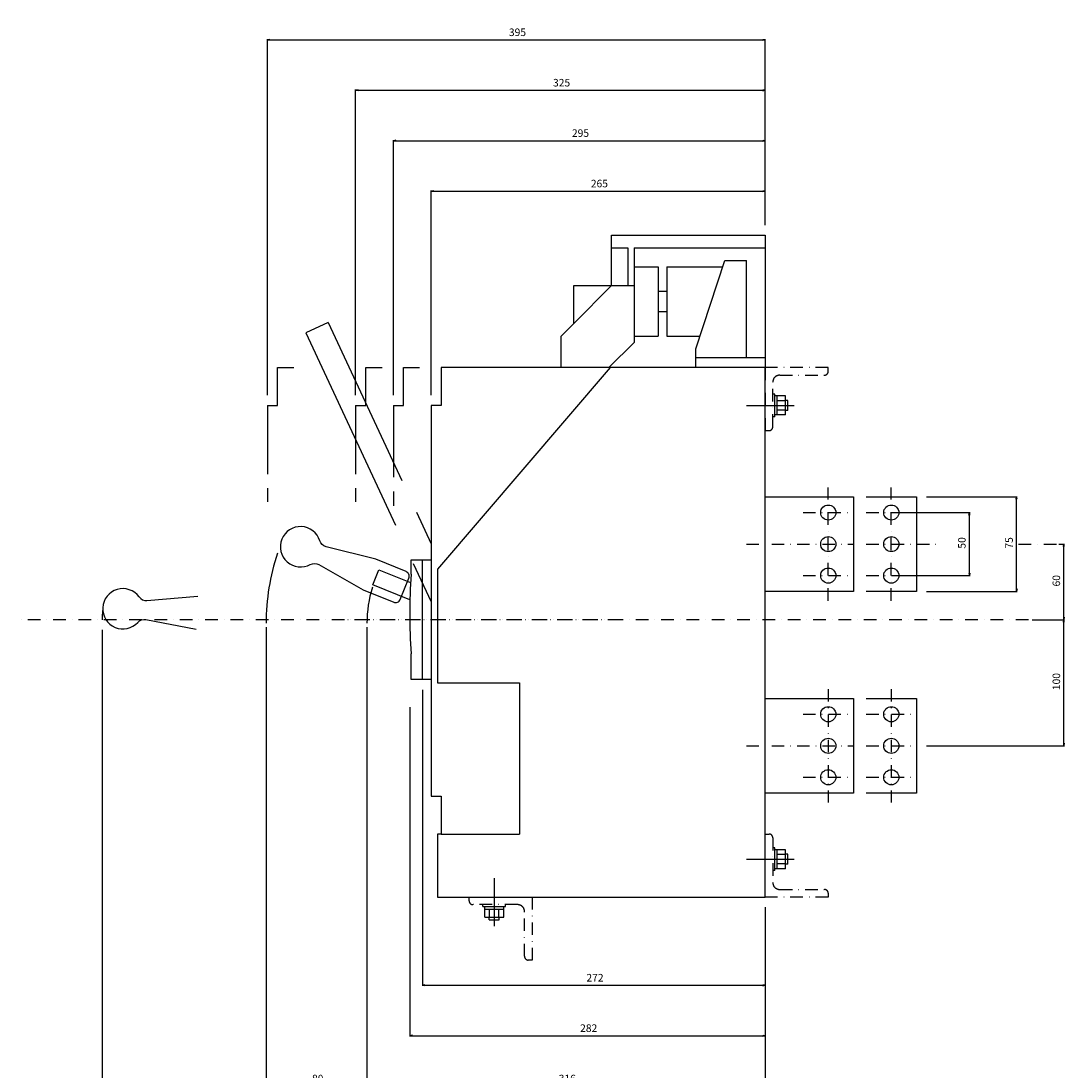
# Model space of a CAD drawing. Extents: x -861 to 1116, y -1074 to 1035.
# Drawn here: x 285 to 1116, y -358 to 475 of the extents above; entities that cross this region are included whole.
import ezdxf

# ---------------------------------------------------------------- set-up
doc = ezdxf.new("R2010")
doc.units = 0
doc.header["$LTSCALE"] = 20
doc.header["$MEASUREMENT"] = 0
for name, pattern in [('CONTINOUS', [0]), ('DASHDOT', [1, 0.5, -0.25, 0, -0.25]), ('PHANTOM', [2.5, 1.25, -0.25, 0.25, -0.25, 0.25, -0.25])]:
    doc.linetypes.add(name, pattern=pattern)
doc.layers.get('DEFPOINTS').update_dxf_attribs({"linetype": 'CONTINUOUS'})
for name, color, linetype in [('1', 7, 'CONTINUOUS'), ('10', 4, 'CONTINOUS'), ('12', 3, 'CONTINOUS'), ('150', 7, 'CONTINUOUS'), ('16', 6, 'DASHDOT'), ('160', 7, 'CONTINUOUS'), ('161', 7, 'CONTINUOUS'), ('17', 2, 'DASHDOT'), ('21', 7, 'CONTINUOUS'), ('210', 7, 'CONTINUOUS'), ('30', 9, 'CONTINUOUS')]:
    doc.layers.add(name, color=color, linetype=linetype)
doc.styles.get("Standard").update_dxf_attribs({"font": 'txt.shx', "bigfont": 'bigfont.shx'})
doc.dimstyles.new('STANDARD1', dxfattribs={"dimtxt": 6, "dimasz": 2, "dimexe": 0.5, "dimexo": 3, "dimgap": 3, "dimtad": 3, "dimtoh": 1, "dimdec": 1, "dimzin": 12, "dimdsep": 46, "dimtxsty": 'STANDARD', "dimblk": 'OPEN', "dimcen": 0.09, "dimadec": 0, "dimazin": 0, "dimtfac": 1, "dimtdec": 1, "dimtofl": 0, "dimtmove": 0, "dimatfit": 2, "dimldrblk": 'OPEN', "dimfxl": 1, "dimtolj": 1, "dimtzin": 0, "dimarcsym": 0})

# ---------------------------------------------------------------- blocks, each defined once
blk = doc.blocks.new('_OPEN')
at = {"layer": '30', "color": 0, "linetype": 'Continuous'}
for p, q in [((-1, 0.17), (0, 0)), ((-1, -0.17), (0, 0)), ((0, 0), (-1, 0))]:
    blk.add_line(p, q, dxfattribs=at)
blk = doc.blocks.new('*D141')
at = {"layer": '30', "color": 0, "linetype": 'Continuous', "lineweight": -2}
for p, q in [((349, -8.000015), (349, -450.095875)), ((875, -228), (875, -450.095875)), ((351, -449.595875), (873, -449.595875))]:
    blk.add_line(p, q, dxfattribs=at)
at = {"layer": 'DEFPOINTS', "color": 0, "linetype": 'Continuous'}
for p in [(349, -5.000015), (875, -225), (875, -449.595875)]:
    blk.add_point(p, dxfattribs=at)
at = {"layer": '30', "color": 0, "linetype": 'Continuous', "lineweight": -2, "xscale": 2, "yscale": 2, "zscale": 2, "rotation": 180}
blk.add_blockref('_OPEN', (349, -449.595875), dxfattribs=at)
at = {"layer": '30', "color": 0, "linetype": 'Continuous', "lineweight": -2, "xscale": 2, "yscale": 2, "zscale": 2}
blk.add_blockref('_OPEN', (875, -449.595875), dxfattribs=at)
at = {"layer": '30', "color": 0, "linetype": 'Continuous', "insert": (612, -443.595875), "char_height": 6, "attachment_point": 5}
blk.add_mtext('\\A1; 526 ', dxfattribs=at)
blk = doc.blocks.new('*D142')
at = {"layer": '30', "color": 0, "linetype": 'Continuous', "lineweight": -2}
for p, q in [((593, -69.387235), (593, -330.5)), ((875, -228), (875, -330.5)), ((595, -330), (873, -330))]:
    blk.add_line(p, q, dxfattribs=at)
at = {"layer": 'DEFPOINTS', "color": 0, "linetype": 'Continuous'}
for p in [(593, -66.387235), (875, -225), (875, -330)]:
    blk.add_point(p, dxfattribs=at)
at = {"layer": '30', "color": 0, "linetype": 'Continuous', "lineweight": -2, "xscale": 2, "yscale": 2, "zscale": 2, "rotation": 180}
blk.add_blockref('_OPEN', (593, -330), dxfattribs=at)
at = {"layer": '30', "color": 0, "linetype": 'Continuous', "lineweight": -2, "xscale": 2, "yscale": 2, "zscale": 2}
blk.add_blockref('_OPEN', (875, -330), dxfattribs=at)
at = {"layer": '30', "color": 0, "linetype": 'Continuous', "insert": (734, -324), "char_height": 6, "attachment_point": 5}
blk.add_mtext('\\A1; 282 ', dxfattribs=at)
blk = doc.blocks.new('*D143')
at = {"layer": '30', "color": 0, "linetype": 'Continuous', "lineweight": -2}
for p, q in [((603, -55.5), (603, -290.5)), ((875, -228), (875, -290.5)), ((605, -290), (873, -290))]:
    blk.add_line(p, q, dxfattribs=at)
at = {"layer": 'DEFPOINTS', "color": 0, "linetype": 'Continuous'}
for p in [(603, -52.5), (875, -225), (875, -290)]:
    blk.add_point(p, dxfattribs=at)
at = {"layer": '30', "color": 0, "linetype": 'Continuous', "lineweight": -2, "xscale": 2, "yscale": 2, "zscale": 2, "rotation": 180}
blk.add_blockref('_OPEN', (603, -290), dxfattribs=at)
at = {"layer": '30', "color": 0, "linetype": 'Continuous', "lineweight": -2, "xscale": 2, "yscale": 2, "zscale": 2}
blk.add_blockref('_OPEN', (875, -290), dxfattribs=at)
at = {"layer": '30', "color": 0, "linetype": 'Continuous', "insert": (739, -284), "char_height": 6, "attachment_point": 5}
blk.add_mtext('\\A1; 272 ', dxfattribs=at)
blk = doc.blocks.new('*D144')
at = {"layer": '30', "color": 0, "linetype": 'Continuous', "lineweight": -2}
for p, q in [((479, -5.8), (479, -370.5)), ((559, -5.8), (559, -370.5)), ((481, -370), (557, -370))]:
    blk.add_line(p, q, dxfattribs=at)
at = {"layer": 'DEFPOINTS', "color": 0, "linetype": 'Continuous'}
for p in [(479, -2.8), (559, -2.8), (559, -370)]:
    blk.add_point(p, dxfattribs=at)
at = {"layer": '30', "color": 0, "linetype": 'Continuous', "lineweight": -2, "xscale": 2, "yscale": 2, "zscale": 2, "rotation": 180}
blk.add_blockref('_OPEN', (479, -370), dxfattribs=at)
at = {"layer": '30', "color": 0, "linetype": 'Continuous', "lineweight": -2, "xscale": 2, "yscale": 2, "zscale": 2}
blk.add_blockref('_OPEN', (559, -370), dxfattribs=at)
at = {"layer": '30', "color": 0, "linetype": 'Continuous', "insert": (519, -364), "char_height": 6, "attachment_point": 5}
blk.add_mtext('\\A1; 80 ', dxfattribs=at)
blk = doc.blocks.new('*D145')
at = {"layer": '30', "color": 0, "linetype": 'Continuous', "lineweight": -2}
for p, q in [((479, -10.8), (479, -410.5)), ((875, -228), (875, -410.5)), ((481, -410), (873, -410))]:
    blk.add_line(p, q, dxfattribs=at)
at = {"layer": 'DEFPOINTS', "color": 0, "linetype": 'Continuous'}
for p in [(479, -7.8), (875, -225), (875, -410)]:
    blk.add_point(p, dxfattribs=at)
at = {"layer": '30', "color": 0, "linetype": 'Continuous', "lineweight": -2, "xscale": 2, "yscale": 2, "zscale": 2, "rotation": 180}
blk.add_blockref('_OPEN', (479, -410), dxfattribs=at)
at = {"layer": '30', "color": 0, "linetype": 'Continuous', "lineweight": -2, "xscale": 2, "yscale": 2, "zscale": 2}
blk.add_blockref('_OPEN', (875, -410), dxfattribs=at)
at = {"layer": '30', "color": 0, "linetype": 'Continuous', "insert": (677, -404), "char_height": 6, "attachment_point": 5}
blk.add_mtext('\\A1; 396 ', dxfattribs=at)
blk = doc.blocks.new('*D146')
at = {"layer": '30', "color": 0, "linetype": 'Continuous', "lineweight": -2}
for p, q in [((559, -10.8), (559, -370.5)), ((875, -228), (875, -370.5)), ((561, -370), (873, -370))]:
    blk.add_line(p, q, dxfattribs=at)
at = {"layer": 'DEFPOINTS', "color": 0, "linetype": 'Continuous'}
for p in [(559, -7.8), (875, -225), (875, -370)]:
    blk.add_point(p, dxfattribs=at)
at = {"layer": '30', "color": 0, "linetype": 'Continuous', "lineweight": -2, "xscale": 2, "yscale": 2, "zscale": 2, "rotation": 180}
blk.add_blockref('_OPEN', (559, -370), dxfattribs=at)
at = {"layer": '30', "color": 0, "linetype": 'Continuous', "lineweight": -2, "xscale": 2, "yscale": 2, "zscale": 2}
blk.add_blockref('_OPEN', (875, -370), dxfattribs=at)
at = {"layer": '30', "color": 0, "linetype": 'Continuous', "insert": (717, -364), "char_height": 6, "attachment_point": 5}
blk.add_mtext('\\A1; 316 ', dxfattribs=at)
blk = doc.blocks.new('*D147')
at = {"layer": '30', "color": 0, "linetype": 'Continuous', "lineweight": -2}
for p, q in [((1003, 97.5), (1074.9539, 97.5)), ((1074.4539, 24.5), (1074.4539, 95.5)), ((1003, 22.5), (1074.9539, 22.5))]:
    blk.add_line(p, q, dxfattribs=at)
at = {"layer": 'DEFPOINTS', "color": 0, "linetype": 'Continuous'}
for p in [(1000, 97.5), (1074.4539, 97.5), (1000, 22.5)]:
    blk.add_point(p, dxfattribs=at)
at = {"layer": '30', "color": 0, "linetype": 'Continuous', "lineweight": -2, "xscale": 2, "yscale": 2, "zscale": 2}
for p, rotation in [((1074.4539, 97.5), 90), ((1074.4539, 22.5), 270)]:
    blk.add_blockref('_OPEN', p, dxfattribs=dict(at, rotation=rotation))
at = {"layer": '30', "color": 0, "linetype": 'Continuous', "insert": (1068.4539, 60), "char_height": 6, "attachment_point": 5, "rotation": 90}
blk.add_mtext('\\A1; 75 ', dxfattribs=at)
blk = doc.blocks.new('*D148')
at = {"layer": '30', "color": 0, "linetype": 'Continuous', "lineweight": -2}
for p, q in [((1086.790775, 0), (1112.4539, 0)), ((1111.9539, -98), (1111.9539, -2)), ((1003, -100), (1112.4539, -100))]:
    blk.add_line(p, q, dxfattribs=at)
at = {"layer": 'DEFPOINTS', "color": 0, "linetype": 'Continuous'}
for p in [(1083.790775, 0), (1111.9539, 0), (1000, -100)]:
    blk.add_point(p, dxfattribs=at)
at = {"layer": '30', "color": 0, "linetype": 'Continuous', "lineweight": -2, "xscale": 2, "yscale": 2, "zscale": 2}
for p, rotation in [((1111.9539, 0), 90), ((1111.9539, -100), 270)]:
    blk.add_blockref('_OPEN', p, dxfattribs=dict(at, rotation=rotation))
at = {"layer": '30', "color": 0, "linetype": 'Continuous', "insert": (1105.9539, -50), "char_height": 6, "attachment_point": 5, "rotation": 90}
blk.add_mtext('\\A1; 100 ', dxfattribs=at)
blk = doc.blocks.new('*D149')
at = {"layer": '30', "color": 0, "linetype": 'Continuous', "lineweight": -2}
for p, q in [((983, 85), (1037.4539, 85)), ((1036.9539, 37), (1036.9539, 83)), ((983, 35), (1037.4539, 35))]:
    blk.add_line(p, q, dxfattribs=at)
at = {"layer": 'DEFPOINTS', "color": 0, "linetype": 'Continuous'}
for p in [(980, 85), (1036.9539, 85), (980, 35)]:
    blk.add_point(p, dxfattribs=at)
at = {"layer": '30', "color": 0, "linetype": 'Continuous', "lineweight": -2, "xscale": 2, "yscale": 2, "zscale": 2}
for p, rotation in [((1036.9539, 85), 90), ((1036.9539, 35), 270)]:
    blk.add_blockref('_OPEN', p, dxfattribs=dict(at, rotation=rotation))
at = {"layer": '30', "color": 0, "linetype": 'Continuous', "insert": (1030.9539, 60), "char_height": 6, "attachment_point": 5, "rotation": 90}
blk.add_mtext('\\A1; 50 ', dxfattribs=at)
blk = doc.blocks.new('*D140')
at = {"layer": '30', "color": 0, "linetype": 'Continuous', "lineweight": -2}
for p, q in [((1108, 60), (1112.4539, 60)), ((1111.9539, 2), (1111.9539, 58)), ((1091.790775, 0), (1112.4539, 0))]:
    blk.add_line(p, q, dxfattribs=at)
at = {"layer": 'DEFPOINTS', "color": 0, "linetype": 'Continuous'}
for p in [(1105, 60), (1111.9539, 60), (1088.790775, 0)]:
    blk.add_point(p, dxfattribs=at)
at = {"layer": '30', "color": 0, "linetype": 'Continuous', "lineweight": -2, "xscale": 2, "yscale": 2, "zscale": 2}
for p, rotation in [((1111.9539, 60), 90), ((1111.9539, 0), 270)]:
    blk.add_blockref('_OPEN', p, dxfattribs=dict(at, rotation=rotation))
at = {"layer": '30', "color": 0, "linetype": 'Continuous', "insert": (1105.9539, 30), "char_height": 6, "attachment_point": 5, "rotation": 90}
blk.add_mtext('\\A1; 60 ', dxfattribs=at)
blk = doc.blocks.new('*D150')
at = {"layer": '30', "color": 0, "linetype": 'Continuous', "lineweight": -2}
for p, q in [((480, 178), (480, 460.5)), ((482, 460), (873, 460)), ((875, 313), (875, 460.5))]:
    blk.add_line(p, q, dxfattribs=at)
at = {"layer": 'DEFPOINTS', "color": 0, "linetype": 'Continuous'}
for p in [(875, 460), (875, 310), (480, 175)]:
    blk.add_point(p, dxfattribs=at)
at = {"layer": '30', "color": 0, "linetype": 'Continuous', "lineweight": -2, "xscale": 2, "yscale": 2, "zscale": 2, "rotation": 180}
blk.add_blockref('_OPEN', (480, 460), dxfattribs=at)
at = {"layer": '30', "color": 0, "linetype": 'Continuous', "lineweight": -2, "xscale": 2, "yscale": 2, "zscale": 2}
blk.add_blockref('_OPEN', (875, 460), dxfattribs=at)
at = {"layer": '30', "color": 0, "linetype": 'Continuous', "insert": (677.5, 466), "char_height": 6, "attachment_point": 5}
blk.add_mtext('\\A1; 395 ', dxfattribs=at)
blk = doc.blocks.new('*D151')
at = {"layer": '30', "color": 0, "linetype": 'Continuous', "lineweight": -2}
for p, q in [((550, 178), (550, 420.5)), ((552, 420), (873, 420)), ((875, 313), (875, 420.5))]:
    blk.add_line(p, q, dxfattribs=at)
at = {"layer": 'DEFPOINTS', "color": 0, "linetype": 'Continuous'}
for p in [(875, 420), (875, 310), (550, 175)]:
    blk.add_point(p, dxfattribs=at)
at = {"layer": '30', "color": 0, "linetype": 'Continuous', "lineweight": -2, "xscale": 2, "yscale": 2, "zscale": 2, "rotation": 180}
blk.add_blockref('_OPEN', (550, 420), dxfattribs=at)
at = {"layer": '30', "color": 0, "linetype": 'Continuous', "lineweight": -2, "xscale": 2, "yscale": 2, "zscale": 2}
blk.add_blockref('_OPEN', (875, 420), dxfattribs=at)
at = {"layer": '30', "color": 0, "linetype": 'Continuous', "insert": (712.5, 426), "char_height": 6, "attachment_point": 5}
blk.add_mtext('\\A1; 325 ', dxfattribs=at)
blk = doc.blocks.new('*D152')
at = {"layer": '30', "color": 0, "linetype": 'Continuous', "lineweight": -2}
for p, q in [((580, 178), (580, 380.5)), ((582, 380), (873, 380)), ((875, 313), (875, 380.5))]:
    blk.add_line(p, q, dxfattribs=at)
at = {"layer": 'DEFPOINTS', "color": 0, "linetype": 'Continuous'}
for p in [(875, 380), (875, 310), (580, 175)]:
    blk.add_point(p, dxfattribs=at)
at = {"layer": '30', "color": 0, "linetype": 'Continuous', "lineweight": -2, "xscale": 2, "yscale": 2, "zscale": 2, "rotation": 180}
blk.add_blockref('_OPEN', (580, 380), dxfattribs=at)
at = {"layer": '30', "color": 0, "linetype": 'Continuous', "lineweight": -2, "xscale": 2, "yscale": 2, "zscale": 2}
blk.add_blockref('_OPEN', (875, 380), dxfattribs=at)
at = {"layer": '30', "color": 0, "linetype": 'Continuous', "insert": (727.5, 386), "char_height": 6, "attachment_point": 5}
blk.add_mtext('\\A1; 295 ', dxfattribs=at)
blk = doc.blocks.new('*D153')
at = {"layer": '30', "color": 0, "linetype": 'Continuous', "lineweight": -2}
for p, q in [((610, 178), (610, 340.5)), ((612, 340), (873, 340)), ((875, 313), (875, 340.5))]:
    blk.add_line(p, q, dxfattribs=at)
at = {"layer": 'DEFPOINTS', "color": 0, "linetype": 'Continuous'}
for p in [(875, 340), (875, 310), (610, 175)]:
    blk.add_point(p, dxfattribs=at)
at = {"layer": '30', "color": 0, "linetype": 'Continuous', "lineweight": -2, "xscale": 2, "yscale": 2, "zscale": 2, "rotation": 180}
blk.add_blockref('_OPEN', (610, 340), dxfattribs=at)
at = {"layer": '30', "color": 0, "linetype": 'Continuous', "lineweight": -2, "xscale": 2, "yscale": 2, "zscale": 2}
blk.add_blockref('_OPEN', (875, 340), dxfattribs=at)
at = {"layer": '30', "color": 0, "linetype": 'Continuous', "insert": (742.5, 346), "char_height": 6, "attachment_point": 5}
blk.add_mtext('\\A1; 265 ', dxfattribs=at)

msp = doc.modelspace()

# ---------------------------------------------------------------- linework, layer by layer
at = {"layer": '1', "color": 2, "linetype": 'Continuous'}
for centre in [(925, 85), (975, 85), (925, 60), (975, 60), (925, 35), (975, 35), (925, -75), (975, -75), (925, -100), (975, -100), (925, -125), (975, -125)]:
    msp.add_circle(centre, 6, dxfattribs=at)
at = {"layer": '1', "color": 4, "linetype": 'Continuous'}
for radius, start in [(177.5, 161.7764), (97.5, 162.99564)]:
    msp.add_arc((656.5, -2.8), radius, start, 180, dxfattribs=at)
at = {"layer": '10', "color": 2, "linetype": 'Continuous'}
msp.add_line((723, 265), (753, 265), dxfattribs=at)
at = {"layer": '10', "linetype": 'Continuous'}
for p, q in [((594, 36.11), (594, 47.5)), ((594, 47.5), (610, 47.5)), ((384.46, 15.27), (384.46, 15.27)), ((594, -47.5), (594, -27.11)), ((610, -47.5), (594, -47.5))]:
    msp.add_line(p, q, dxfattribs=at)
for points in [[(713, 200), (713, 225), (723, 235), (723, 265), (753, 265), (753, 305), (875, 305), (875, 200)], [(618, 200), (618, 170), (610, 170), (610, -140), (618, -140), (618, -170), (615, -170), (615, -220), (875, -220), (875, 200), (618, 200)], [(593.13, 15.9), (563.7, 27.79), (568.5, 39.66), (593.63, 29.51)]]:
    msp.add_lwpolyline(points, dxfattribs=at)
at = {"layer": '10', "linetype": 'DASHDOT'}
for points in [[(875, 150), (878, 150, 0.414214), (881, 153), (881, 188.5, -0.414214), (886.5, 194), (922, 194, 0.414214), (925, 197), (925, 200), (875, 200), (875, 150)], [(875, -170), (878, -170, -0.414214), (881, -173), (881, -208.5, 0.414214), (886.5, -214), (922, -214, -0.414214), (925, -217), (925, -220), (875, -220), (875, -170)], [(690, -270), (687, -270, -0.414214), (684, -267), (684, -231.5, 0.414214), (678.5, -226), (643, -226, -0.414214), (640, -223), (640, -220), (690, -220), (690, -270)]]:
    msp.add_lwpolyline(points, format="xyb", dxfattribs=at)
at = {"layer": '10', "linetype": 'Continuous'}
for points in [[(514.01, 43.87, -0.228009), (520.86, 43.81), (556.09, 23.64), (580.2, 13.9, 0.414214), (585.41, 16.11), (592.22, 32.98, 0.414214), (590.01, 38.19), (565.91, 47.93), (526.55, 57.9, -0.26137), (521.58, 62.62, 2.808707), (514.01, 43.87, -2.808707)], [(378.23, 18.11, 2.808707), (377.17, -2.08, -0.26137), (383.67, 0.09), (423.55, -7.5)], [(378.23, 18.11, 0.26137), (384.46, 15.27), (424.92, 18.66)]]:
    msp.add_lwpolyline(points, format="xyb", dxfattribs=at)
msp.add_lwpolyline([(603, 47.5), (610, 47.5), (610, -47.5), (603, -47.5)], close=True, dxfattribs=at)
msp.add_arc((1093, 4.5), 500, 176.37569, 183.62431, dxfattribs=at)
at = {"layer": '12'}
for p, q in [((882.5, 179), (881, 179)), ((882.5, 161), (882.5, 179)), ((891, 177.5), (882.5, 177.5)), ((884.5, 162.5), (884.5, 177.5)), ((891, 162.5), (891, 177.5)), ((860, 170), (898, 170)), ((891, 173.75), (884.5, 173.75)), ((893, 174), (891, 174)), ((893, 166), (893, 174)), ((882.5, 161), (881, 161)), ((891, 162.5), (882.5, 162.5)), ((891, 166.25), (884.5, 166.25)), ((893, 166), (891, 166)), ((882.5, -181), (881, -181)), ((882.5, -199), (882.5, -181)), ((891, -182.5), (882.5, -182.5)), ((884.5, -197.5), (884.5, -182.5)), ((891, -197.5), (891, -182.5)), ((860, -190), (898, -190)), ((891, -186.25), (884.5, -186.25)), ((893, -186), (891, -186)), ((893, -194), (893, -186)), ((882.5, -199), (881, -199)), ((891, -197.5), (882.5, -197.5)), ((891, -193.75), (884.5, -193.75)), ((893, -194), (891, -194)), ((660, -205), (660, -243)), ((651, -227.5), (651, -226)), ((651, -227.5), (669, -227.5)), ((652.5, -236), (652.5, -227.5)), ((652.5, -229.5), (667.5, -229.5)), ((656.25, -236), (656.25, -229.5)), ((663.75, -236), (663.75, -229.5)), ((667.5, -236), (667.5, -227.5)), ((669, -227.5), (669, -226)), ((652.5, -236), (667.5, -236)), ((656, -238), (656, -236)), ((656, -238), (664, -238)), ((664, -238), (664, -236))]:
    msp.add_line(p, q, dxfattribs=at)
at = {"layer": '150', "color": 95, "linetype": 'PHANTOM', "ltscale": 1.300003}
msp.add_line((528.18, 235.7), (510.51, 227.46), dxfattribs=at)
at = {"layer": '150', "color": 95, "linetype": 'PHANTOM', "ltscale": 5.531368}
msp.add_line((528.18, 235.7), (610, 60.24), dxfattribs=at)
at = {"layer": '150', "color": 95, "linetype": 'PHANTOM', "ltscale": 6.726172}
msp.add_line((510.51, 227.46), (610, 14.1), dxfattribs=at)
at = {"layer": '150', "color": 95, "linetype": 'PHANTOM', "ltscale": 0.863818}
for p, q in [((488, 200), (500.96, 200)), ((558, 200), (570.96, 200))]:
    msp.add_line(p, q, dxfattribs=at)
at = {"layer": '150', "color": 95, "linetype": 'PHANTOM', "ltscale": 2}
for p, q in [((488, 170), (488, 200)), ((558, 170), (558, 200)), ((588, 170), (588, 200))]:
    msp.add_line(p, q, dxfattribs=at)
at = {"layer": '150', "color": 95, "linetype": 'PHANTOM', "ltscale": 0.845785}
msp.add_line((588, 200), (600.69, 200), dxfattribs=at)
at = {"layer": '150', "color": 95, "linetype": 'PHANTOM', "ltscale": 2.185331}
for p, q in [((480, 170), (480, 93.51)), ((550, 170), (550, 93.51))]:
    msp.add_line(p, q, dxfattribs=at)
at = {"layer": '150', "color": 95, "linetype": 'PHANTOM', "ltscale": 0.533333}
for p, q in [((480, 170), (488, 170)), ((550, 170), (558, 170)), ((580, 170), (588, 170))]:
    msp.add_line(p, q, dxfattribs=at)
at = {"layer": '150', "color": 95, "linetype": 'PHANTOM', "ltscale": 2.274742}
msp.add_line((580, 170), (580, 90.38), dxfattribs=at)
at = {"layer": '16'}
for p, q in [((1083.79, 0), (284.51, 0)), ((760, 0), (542.1, 0))]:
    msp.add_line(p, q, dxfattribs=at)
at = {"layer": '160', "color": 3, "linetype": 'Continuous'}
for p, q in [((752, 200), (615, 40)), ((615, 40), (615, -50)), ((615, -50), (680, -50)), ((680, -50), (680, -170)), ((618, -170), (680, -170))]:
    msp.add_line(p, q, dxfattribs=at)
at = {"layer": '161', "color": 3, "linetype": 'Continuous'}
for p, q in [((753, 295), (766, 295)), ((766, 295), (766, 265)), ((771, 295), (771, 220)), ((771, 295), (875, 295)), ((820, 215), (843, 285)), ((843, 285), (860, 285)), ((860, 208), (860, 285)), ((771, 280), (790, 280)), ((790, 280), (790, 225)), ((797, 280), (797, 225)), ((797, 280), (841.36, 280)), ((723, 235), (753, 265)), ((753, 265), (771, 265)), ((790, 260.5), (797, 260.5)), ((790, 244.5), (797, 244.5)), ((771, 225), (790, 225)), ((797, 225), (823.29, 225)), ((751, 200), (771, 220)), ((820, 200), (820, 215)), ((820, 208), (875, 208))]:
    msp.add_line(p, q, dxfattribs=at)
at = {"layer": '17', "linetype": 'DASHDOT'}
for p, q in [((925, 15), (925, 105)), ((975, 15), (975, 105)), ((905, 85), (945, 85)), ((955, 85), (995, 85)), ((860, 60), (945, 60)), ((955, 60), (1015, 60)), ((1076, 60), (1116, 60)), ((905, 35), (945, 35)), ((955, 35), (995, 35)), ((925, -55), (925, -145)), ((975, -55), (975, -145)), ((905, -75), (945, -75)), ((955, -75), (995, -75)), ((860, -100), (945, -100)), ((955, -100), (995, -100)), ((905, -125), (945, -125)), ((955, -125), (995, -125))]:
    msp.add_line(p, q, dxfattribs=at)
at = {"layer": '21', "linetype": 'Continuous'}
for points in [[(875, 97.5), (945, 97.5), (945, 22.5), (875, 22.5)], [(875, -62.5), (945, -62.5), (945, -137.5), (875, -137.5)]]:
    msp.add_lwpolyline(points, close=True, dxfattribs=at)
for points in [[(955, 97.5), (995, 97.5), (995, 22.5), (955, 22.5)], [(955, -62.5), (995, -62.5), (995, -137.5), (955, -137.5)]]:
    msp.add_lwpolyline(points, dxfattribs=at)
at = {"layer": '210', "color": 4, "linetype": 'Continuous'}
msp.add_arc((538, 0), 189, 177.74868, 180.00001, dxfattribs=at)

# ---------------------------------------------------------------- dimensions: what is measured, and where the dimension line sits
at = {"layer": '30', "linetype": 'Continuous'}
for base, p1, p2, picture, middle in [((875, 460), (480, 175), (875, 310), '*D150', (677.5, 466)), ((875, 420), (550, 175), (875, 310), '*D151', (712.5, 426)), ((875, 380), (580, 175), (875, 310), '*D152', (727.5, 386)), ((875, 340), (610, 175), (875, 310), '*D153', (742.5, 346)), ((875, -449.6), (349, -5), (875, -225), '*D141', (612, -443.6)), ((559, -370), (479, -2.8), (559, -2.8), '*D144', (519, -364)), ((875, -410), (479, -7.8), (875, -225), '*D145', (677, -404)), ((875, -370), (559, -7.8), (875, -225), '*D146', (717, -364)), ((875, -290), (603, -52.5), (875, -225), '*D143', (739, -284)), ((875, -330), (593, -66.39), (875, -225), '*D142', (734, -324))]:
    dim = msp.add_linear_dim(base=base, p1=p1, p2=p2, text=' <> ', dimstyle='STANDARD1', dxfattribs=at)
    dim.commit()
    dim.dimension.update_dxf_attribs({"geometry": picture, "text_midpoint": middle})
for base, p1, p2, picture, middle in [((1074.45, 97.5), (1000, 22.5), (1000, 97.5), '*D147', (1068.45, 60)), ((1036.95, 85), (980, 35), (980, 85), '*D149', (1030.95, 60)), ((1111.95, 60), (1088.79, 0), (1105, 60), '*D140', (1105.95, 30)), ((1111.95, 0), (1000, -100), (1083.79, 0), '*D148', (1105.95, -50))]:
    dim = msp.add_linear_dim(base=base, p1=p1, p2=p2, angle=90, text=' <> ', dimstyle='STANDARD1', dxfattribs=at)
    dim.commit()
    dim.dimension.update_dxf_attribs({"geometry": picture, "text_midpoint": middle})

doc.saveas('drawing.dxf')
